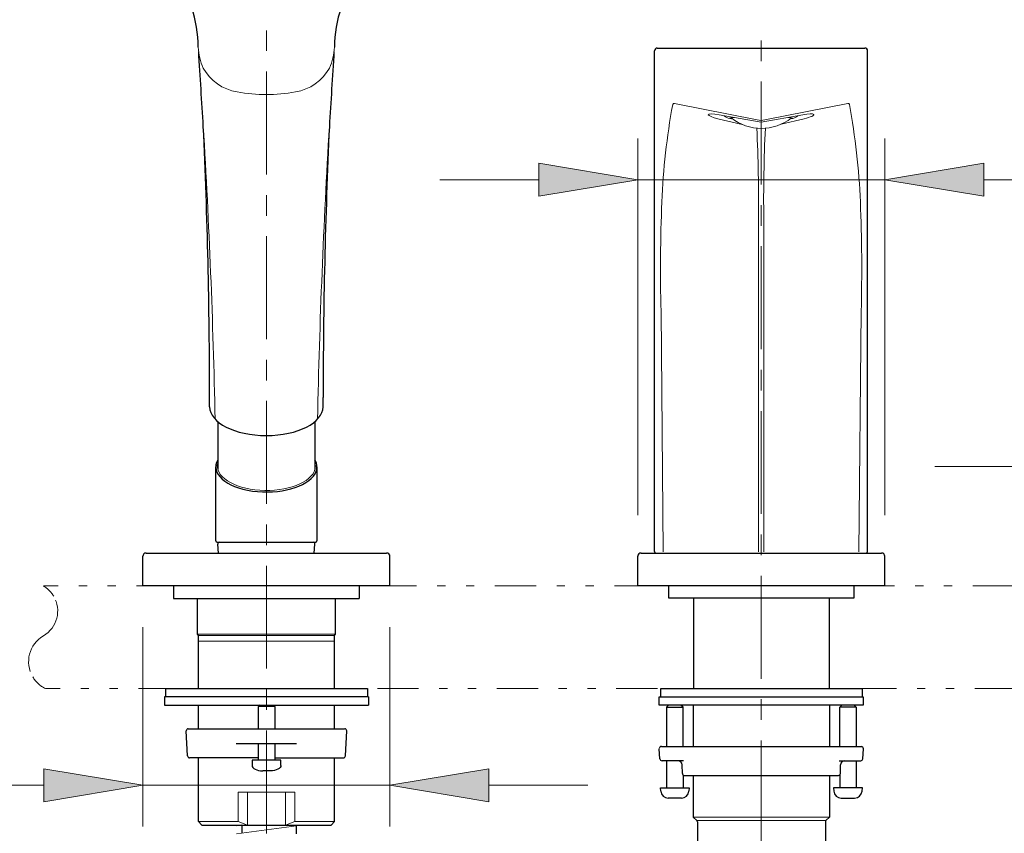
# Model space of a CAD drawing. Units: inches. Extents: x 5 to 63, y 5 to 46.9.
# Drawn here: x 13.3 to 25.2, y 14 to 23.9 of the extents above; entities that cross this region are included whole.
import ezdxf

# ---------------------------------------------------------------- set-up
doc = ezdxf.new("R2010")
doc.units = ezdxf.units.IN
doc.header["$MEASUREMENT"] = 0
doc.linetypes.add('CENTER', pattern=[2, 1.25, -0.25, 0.25, -0.25])
doc.linetypes.add('DIVIDE', pattern=[1.25, 0.5, -0.25, 0, -0.25, 0, -0.25])
for name, color, linetype, lineweight in [('Bayang', 7, 'DIVIDE', 13), ('BENDA', 7, 'Continuous', 30), ('BIDANG', 7, 'Continuous', 13), ('CENTER', 7, 'CENTER', 13), ('UKUR', 7, 'Continuous', 13)]:
    doc.layers.add(name, color=color, linetype=linetype, lineweight=lineweight)

msp = doc.modelspace()

# ---------------------------------------------------------------- hatches: boundary and pattern name
at = {"layer": 'UKUR'}
h = msp.add_hatch(color=256, dxfattribs=at)
h.dxf.hatch_style = 2
h.paths.add_polyline_path([(19.57, 22.152), (19.57, 21.752), (20.77, 21.952)])
h = msp.add_hatch(color=256, dxfattribs=at)
h.dxf.hatch_style = 2
h.paths.add_polyline_path([(24.97, 22.152), (24.97, 21.752), (23.77, 21.952)])
h = msp.add_hatch(color=256, dxfattribs=at)
h.dxf.hatch_style = 2
h.paths.add_polyline_path([(13.563, 14.799), (13.563, 14.399), (14.763, 14.599)])
h = msp.add_hatch(color=256, dxfattribs=at)
h.dxf.hatch_style = 2
h.paths.add_polyline_path([(18.963, 14.799), (18.963, 14.399), (17.763, 14.599)])

# ---------------------------------------------------------------- linework, layer by layer
at = {"layer": 'Bayang'}
for p, q in [((31.137, 17.019), (13.558, 17.019)), ((31.16, 15.773), (13.581, 15.773))]:
    msp.add_line(p, q, dxfattribs=at)
for points in [[(13.682, 16.894), (13.652, 16.946), (13.609, 16.988), (13.558, 17.019)], [(13.558, 16.414), (13.725, 16.512), (13.781, 16.727), (13.682, 16.894)], [(13.558, 16.414), (13.384, 16.312), (13.326, 16.088), (13.429, 15.915)], [(13.429, 15.915), (13.465, 15.854), (13.518, 15.804), (13.581, 15.773)]]:
    msp.add_open_spline(points, degree=3, dxfattribs=at)
at = {"layer": 'BENDA'}
for p, q in [((21.008, 23.55), (23.526, 23.55)), ((20.974, 17.436), (20.974, 23.516)), ((23.56, 17.436), (23.56, 23.516)), ((15.574, 19.195), (15.574, 19.307)), ((16.952, 19.195), (16.952, 19.307)), ((15.673, 19.015), (15.673, 18.436)), ((16.853, 19.015), (16.853, 18.436)), ((15.649, 17.566), (15.649, 18.466)), ((16.877, 18.466), (16.877, 17.566)), ((15.665, 17.55), (16.862, 17.55)), ((15.681, 17.418), (15.675, 17.525)), ((16.845, 17.418), (16.851, 17.525)), ((14.763, 17.019), (14.763, 17.379)), ((14.803, 17.419), (17.723, 17.419)), ((17.763, 17.019), (17.763, 17.379)), ((20.77, 17.019), (20.77, 17.379)), ((20.811, 17.419), (23.73, 17.419)), ((23.77, 17.019), (23.77, 17.379)), ((17.763, 17.019), (14.763, 17.019)), ((15.138, 17.019), (15.138, 16.868)), ((17.389, 17.019), (17.389, 16.868)), ((23.77, 17.019), (20.77, 17.019)), ((21.143, 17.019), (21.143, 16.874)), ((23.398, 16.874), (23.398, 17.019)), ((15.138, 16.868), (17.389, 16.868)), ((15.426, 16.432), (15.426, 16.868)), ((17.102, 16.432), (17.102, 16.868)), ((21.143, 16.874), (23.398, 16.874)), ((21.446, 16.874), (21.446, 15.77)), ((23.095, 16.874), (23.095, 15.77)), ((15.439, 16.419), (15.426, 16.432)), ((15.439, 15.773), (15.439, 16.419)), ((17.089, 16.419), (17.102, 16.432)), ((17.089, 15.773), (17.089, 16.419)), ((15.026, 15.674), (15.026, 15.573)), ((17.501, 15.674), (15.026, 15.674)), ((15.039, 15.773), (15.039, 15.674)), ((15.039, 15.773), (17.491, 15.773)), ((17.491, 15.773), (17.491, 15.674)), ((17.501, 15.674), (17.501, 15.573)), ((21.032, 15.671), (23.507, 15.671)), ((21.032, 15.57), (21.032, 15.671)), ((23.496, 15.77), (21.045, 15.77)), ((21.045, 15.77), (21.045, 15.671)), ((23.496, 15.671), (23.496, 15.77)), ((23.507, 15.671), (23.507, 15.57)), ((15.026, 15.573), (17.501, 15.573)), ((15.439, 15.285), (15.439, 15.573)), ((16.183, 15.573), (16.165, 15.555)), ((16.165, 15.555), (16.165, 15.285)), ((16.365, 15.555), (16.165, 15.555)), ((16.183, 15.573), (16.344, 15.573)), ((16.344, 15.573), (16.365, 15.555)), ((16.365, 15.555), (16.365, 15.285)), ((17.089, 15.285), (17.089, 15.573)), ((23.507, 15.57), (21.032, 15.57)), ((21.143, 15.57), (21.12, 15.547)), ((21.12, 15.547), (21.32, 15.547)), ((21.12, 15.547), (21.12, 15.07)), ((21.32, 15.547), (21.294, 15.57)), ((21.32, 15.07), (21.32, 15.547)), ((21.444, 15.57), (21.444, 15.07)), ((23.097, 15.57), (23.097, 15.07)), ((23.221, 15.547), (23.247, 15.57)), ((23.421, 15.547), (23.221, 15.547)), ((23.221, 15.07), (23.221, 15.547)), ((23.398, 15.57), (23.421, 15.547)), ((23.421, 15.547), (23.421, 15.07)), ((15.307, 14.956), (15.291, 15.258)), ((15.316, 15.285), (17.213, 15.285)), ((17.224, 14.956), (17.239, 15.258)), ((15.898, 15.108), (16.629, 15.108)), ((16.165, 15.108), (16.165, 14.903)), ((16.365, 15.108), (16.365, 14.903)), ((21.057, 15.07), (23.491, 15.07)), ((21.04, 14.919), (21.032, 15.043)), ((23.501, 14.919), (23.509, 15.043)), ((16.165, 14.932), (15.332, 14.932)), ((15.439, 14.157), (15.439, 14.932)), ((16.44, 14.903), (16.09, 14.903)), ((16.09, 14.903), (16.09, 14.838)), ((16.365, 14.932), (17.198, 14.932)), ((16.44, 14.838), (16.44, 14.903)), ((17.089, 14.157), (17.089, 14.932)), ((21.325, 14.896), (21.065, 14.896)), ((21.12, 14.896), (21.12, 14.569)), ((21.312, 14.743), (21.309, 14.849)), ((23.216, 14.896), (23.476, 14.896)), ((23.229, 14.743), (23.231, 14.849)), ((23.421, 14.896), (23.421, 14.569)), ((16.31, 14.774), (16.22, 14.774)), ((21.32, 14.727), (21.32, 14.569)), ((21.335, 14.719), (23.208, 14.719)), ((21.444, 14.719), (21.444, 14.212)), ((23.097, 14.719), (23.097, 14.212)), ((23.221, 14.727), (23.221, 14.569)), ((21.049, 14.526), (21.045, 14.569)), ((21.045, 14.569), (21.395, 14.569)), ((21.395, 14.569), (21.391, 14.526)), ((23.496, 14.569), (23.146, 14.569)), ((23.146, 14.569), (23.15, 14.526)), ((23.492, 14.526), (23.496, 14.569)), ((21.301, 14.444), (21.139, 14.444)), ((23.24, 14.444), (23.402, 14.444)), ((15.48, 14.115), (15.439, 14.157)), ((15.48, 14.115), (17.05, 14.115)), ((15.957, 14.115), (15.9, 14.108)), ((15.9, 14.115), (15.9, 14.108)), ((15.965, 14.115), (15.965, 14.02)), ((16.627, 14.008), (16.627, 14.108)), ((17.05, 14.115), (17.089, 14.157)), ((21.444, 14.212), (21.486, 14.173)), ((21.494, 14.155), (21.494, 13.866)), ((23.048, 14.155), (23.048, 13.866)), ((23.097, 14.212), (23.055, 14.173))]:
    msp.add_line(p, q, dxfattribs=at)
for points in [[(15.437, 23.56), (15.437, 23.724), (15.409, 23.888), (15.355, 24.043)], [(17.172, 24.043), (17.118, 23.888), (17.09, 23.724), (17.09, 23.56)], [(21.008, 23.55), (20.989, 23.55), (20.974, 23.535), (20.974, 23.516)], [(23.56, 23.516), (23.56, 23.535), (23.545, 23.55), (23.526, 23.55)], [(15.498, 22.598), (15.48, 22.901), (15.461, 23.204), (15.442, 23.507)], [(17.084, 23.507), (17.065, 23.204), (17.046, 22.901), (17.028, 22.598)], [(15.574, 19.307), (15.575, 20.404), (15.549, 21.502), (15.498, 22.598)], [(17.028, 22.598), (16.977, 21.502), (16.952, 20.404), (16.952, 19.307)], [(15.673, 18.55), (15.58, 18.387), (15.769, 18.218), (16.095, 18.172)], [(16.854, 18.382), (16.885, 18.437), (16.885, 18.495), (16.853, 18.55)], [(16.095, 18.172), (16.421, 18.125), (16.761, 18.22), (16.854, 18.382)], [(15.649, 17.566), (15.649, 17.557), (15.656, 17.55), (15.665, 17.55)], [(16.862, 17.55), (16.87, 17.55), (16.877, 17.557), (16.877, 17.566)], [(15.696, 17.55), (15.683, 17.549), (15.674, 17.537), (15.675, 17.525)], [(16.851, 17.525), (16.852, 17.537), (16.843, 17.549), (16.83, 17.55)], [(14.803, 17.419), (14.781, 17.419), (14.763, 17.401), (14.763, 17.379)], [(17.763, 17.379), (17.763, 17.401), (17.745, 17.419), (17.723, 17.419)], [(20.811, 17.419), (20.788, 17.419), (20.77, 17.401), (20.77, 17.379)], [(20.974, 17.436), (20.974, 17.427), (20.981, 17.419), (20.99, 17.419)], [(23.544, 17.419), (23.553, 17.419), (23.56, 17.427), (23.56, 17.436)], [(23.77, 17.379), (23.77, 17.401), (23.752, 17.419), (23.73, 17.419)], [(15.316, 15.285), (15.302, 15.285), (15.291, 15.273), (15.291, 15.26)], [(17.239, 15.258), (17.24, 15.272), (17.229, 15.284), (17.215, 15.285)], [(21.057, 15.07), (21.043, 15.07), (21.032, 15.058), (21.032, 15.044)], [(23.509, 15.043), (23.51, 15.056), (23.499, 15.069), (23.486, 15.069)], [(15.307, 14.956), (15.307, 14.942), (15.318, 14.932), (15.332, 14.932)], [(17.198, 14.932), (17.212, 14.932), (17.223, 14.942), (17.224, 14.956)], [(16.09, 14.838), (16.09, 14.803), (16.148, 14.774), (16.22, 14.774)], [(16.44, 14.838), (16.44, 14.803), (16.382, 14.774), (16.31, 14.774)], [(21.04, 14.919), (21.04, 14.906), (21.051, 14.896), (21.065, 14.896)], [(21.309, 14.849), (21.307, 14.875), (21.286, 14.895), (21.26, 14.896)], [(23.281, 14.896), (23.255, 14.895), (23.234, 14.875), (23.232, 14.849)], [(23.476, 14.896), (23.49, 14.896), (23.501, 14.906), (23.501, 14.919)], [(21.312, 14.743), (21.313, 14.73), (21.323, 14.721), (21.335, 14.719)], [(23.206, 14.719), (23.218, 14.721), (23.228, 14.73), (23.229, 14.743)], [(21.049, 14.526), (21.053, 14.479), (21.092, 14.444), (21.139, 14.444)], [(21.301, 14.444), (21.348, 14.444), (21.386, 14.479), (21.391, 14.526)], [(23.15, 14.526), (23.154, 14.479), (23.193, 14.444), (23.24, 14.444)], [(23.402, 14.444), (23.449, 14.444), (23.488, 14.479), (23.492, 14.526)], [(21.494, 14.155), (21.493, 14.162), (21.491, 14.168), (21.486, 14.173)], [(23.055, 14.173), (23.05, 14.168), (23.048, 14.162), (23.048, 14.155)]]:
    msp.add_open_spline(points, degree=3, dxfattribs=at)
msp.add_open_spline([(15.574, 19.195), (15.574, 19.002), (15.882, 18.846), (16.263, 18.846), (16.644, 18.846), (16.952, 19.002), (16.952, 19.195)], degree=3, knots=[0, 0, 0, 0, 1, 1, 1, 2, 2, 2, 2], dxfattribs=at)
at = {"layer": 'BIDANG'}
for p, q in [((22.221, 22.677), (21.216, 22.879)), ((22.313, 22.677), (23.319, 22.879)), ((22.267, 22.651), (21.759, 22.738)), ((22.267, 22.651), (22.775, 22.738)), ((22.038, 22.623), (21.743, 22.693)), ((22.511, 22.626), (22.791, 22.693)), ((22.234, 17.432), (22.234, 21.476)), ((22.3, 17.432), (22.3, 21.476)), ((21.079, 17.432), (21.053, 20.354)), ((23.455, 17.432), (23.482, 20.354)), ((15.426, 16.432), (17.102, 16.432)), ((15.439, 16.419), (17.089, 16.419)), ((17.089, 16.349), (15.439, 16.349)), ((15.921, 14.157), (15.921, 14.517)), ((15.921, 14.517), (16.609, 14.517)), ((16.036, 14.115), (16.036, 14.517)), ((16.494, 14.115), (16.494, 14.517)), ((16.609, 14.517), (16.609, 14.157)), ((15.439, 14.157), (15.921, 14.157)), ((16.627, 14.108), (15.9, 14.011)), ((15.921, 14.157), (16.036, 14.115)), ((16.609, 14.157), (16.494, 14.115)), ((16.609, 14.157), (17.089, 14.157)), ((21.444, 14.212), (23.094, 14.212)), ((21.486, 14.173), (23.055, 14.173))]:
    msp.add_line(p, q, dxfattribs=at)
for points in [[(15.436, 23.56), (15.443, 23.473), (15.463, 23.388), (15.496, 23.308)], [(17.03, 23.308), (17.063, 23.388), (17.083, 23.473), (17.09, 23.56)], [(15.496, 23.308), (15.581, 23.152), (15.734, 23.046), (15.909, 23.019)], [(16.617, 23.019), (16.792, 23.046), (16.945, 23.152), (17.03, 23.308)], [(15.909, 23.019), (16.143, 22.974), (16.383, 22.974), (16.617, 23.019)], [(21.195, 22.865), (21.123, 22.474), (21.079, 22.08), (21.063, 21.683)], [(21.216, 22.879), (21.206, 22.88), (21.197, 22.874), (21.195, 22.865)], [(23.339, 22.865), (23.337, 22.874), (23.328, 22.88), (23.319, 22.879)], [(23.472, 21.683), (23.456, 22.08), (23.411, 22.474), (23.339, 22.865)], [(21.759, 22.738), (21.683, 22.754), (21.624, 22.755), (21.626, 22.74)], [(21.626, 22.74), (21.628, 22.728), (21.678, 22.708), (21.743, 22.693)], [(21.821, 22.728), (21.84, 22.71), (21.863, 22.698), (21.888, 22.694)], [(21.944, 22.707), (21.867, 22.701), (21.859, 22.695), (21.923, 22.689)], [(22.619, 22.69), (22.675, 22.695), (22.664, 22.702), (22.591, 22.707)], [(22.646, 22.694), (22.671, 22.698), (22.695, 22.71), (22.714, 22.728)], [(22.775, 22.738), (22.841, 22.752), (22.896, 22.755), (22.906, 22.745)], [(22.906, 22.745), (22.918, 22.734), (22.867, 22.71), (22.791, 22.693)], [(15.641, 19.044), (15.617, 20.23), (15.569, 21.414), (15.498, 22.598)], [(17.028, 22.598), (16.957, 21.414), (16.909, 20.23), (16.885, 19.044)], [(21.906, 22.702), (22.119, 22.532), (22.421, 22.532), (22.635, 22.702)], [(22.221, 22.677), (22.251, 22.67), (22.283, 22.67), (22.313, 22.677)], [(22.234, 21.476), (22.239, 21.843), (22.232, 22.21), (22.215, 22.577)], [(22.319, 22.577), (22.302, 22.21), (22.295, 21.843), (22.3, 21.476)], [(21.063, 21.683), (21.045, 21.24), (21.041, 20.797), (21.053, 20.354)], [(23.482, 20.354), (23.493, 20.797), (23.49, 21.24), (23.472, 21.683)], [(16.853, 18.436), (16.86, 18.462), (16.86, 18.488), (16.853, 18.514)]]:
    msp.add_open_spline(points, degree=3, dxfattribs=at)
msp.add_open_spline([(15.673, 18.514), (15.63, 18.352), (15.859, 18.203), (16.185, 18.181), (16.511, 18.159), (16.81, 18.274), (16.853, 18.436)], degree=3, knots=[0, 0, 0, 0, 1, 1, 1, 2, 2, 2, 2], dxfattribs=at)
at = {"layer": 'CENTER'}
for p, q in [((16.264, 10.015), (16.264, 28.782)), ((22.27, 9.893), (22.27, 23.826))]:
    msp.add_line(p, q, dxfattribs=at)
at = {"layer": 'UKUR'}
for p, q in [((20.77, 17.879), (20.77, 22.452)), ((23.77, 17.879), (23.77, 22.452)), ((19.57, 22.152), (19.57, 21.752)), ((20.77, 21.952), (19.57, 22.152)), ((23.77, 21.952), (24.97, 22.152)), ((24.97, 22.152), (24.97, 21.752)), ((19.57, 21.952), (18.37, 21.952)), ((19.57, 21.752), (20.77, 21.952)), ((20.77, 21.952), (23.77, 21.952)), ((24.97, 21.752), (23.77, 21.952)), ((23.77, 21.952), (23.77, 21.952)), ((24.97, 21.952), (27.686, 21.952)), ((25.574, 18.469), (24.374, 18.469)), ((20.77, 17.379), (20.77, 17.379)), ((23.77, 17.379), (23.77, 17.379)), ((13.558, 17.019), (13.558, 17.019)), ((14.763, 17.019), (14.763, 17.019)), ((17.763, 17.019), (17.763, 17.019)), ((14.763, 16.519), (14.763, 14.099)), ((17.763, 16.519), (17.763, 14.099)), ((13.563, 14.799), (13.563, 14.399)), ((14.763, 14.599), (13.563, 14.799)), ((17.763, 14.599), (18.963, 14.799)), ((18.963, 14.799), (18.963, 14.399)), ((13.563, 14.599), (10.848, 14.599)), ((13.563, 14.399), (14.763, 14.599)), ((17.763, 14.599), (14.763, 14.599)), ((18.963, 14.399), (17.763, 14.599)), ((17.763, 14.599), (17.763, 14.599)), ((18.963, 14.599), (20.163, 14.599))]:
    msp.add_line(p, q, dxfattribs=at)

doc.saveas('drawing.dxf')
